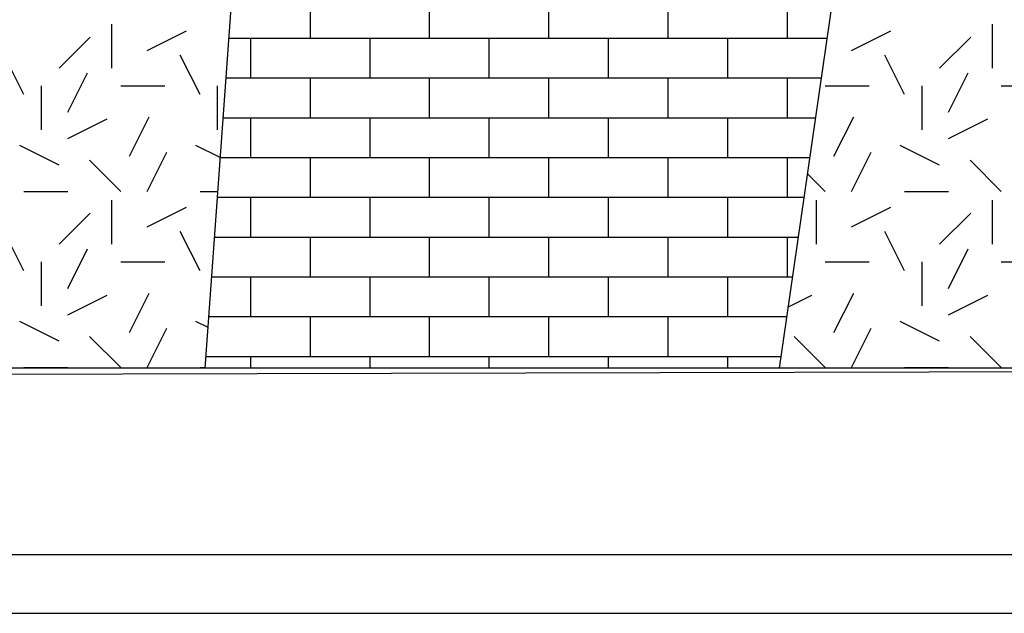
# Model space of a CAD drawing. Extents: x 566.8 to 655.4, y 479.5 to 539.9.
# Drawn here: x 613.6 to 622, y 479.5 to 484.5 of the extents above; entities that cross this region are included whole.
import ezdxf

# ---------------------------------------------------------------- set-up
doc = ezdxf.new("R2010")
doc.units = 0
doc.layers.get('0').update_dxf_attribs({"linetype": 'CONTINUOUS'})
doc.layers.get('DEFPOINTS').update_dxf_attribs({"linetype": 'CONTINUOUS'})
doc.layers.add('TRATTEGGI', color=9, linetype='CONTINUOUS')

msp = doc.modelspace()

# ---------------------------------------------------------------- linework, layer by layer
for points in [[(655.4442, 539.8512), (566.8442, 539.8512), (566.8442, 479.4512), (655.4442, 479.4512)], [(654.9442, 539.3512), (570.8442, 539.3512), (570.8442, 479.9512), (654.9442, 479.9512)], [(574.4098, 532.5924), (635.0028, 532.5924), (635.0551, 481.5385), (574.4098, 481.3892)]]:
    msp.add_lwpolyline(points, close=True)
at = {"layer": 'DEFPOINTS'}
msp.add_lwpolyline([(574.4098, 526.4218), (574.4098, 526.4218), (574.4098, 490.9468), (586.6098, 490.9468), (590.0848, 490.9468), (590.0848, 490.9468), (590.0848, 490.9468), (628.4046, 490.9468), (628.4046, 490.9468), (628.4046, 490.9468), (628.4046, 490.9468), (628.4046, 490.9468), (628.4046, 490.9468), (628.4046, 490.9468), (627.0127, 481.5385), (574.4098, 481.5385)], close=True, dxfattribs=at)
msp.add_lwpolyline([(615.1617, 481.5385), (615.3876, 484.6871, -2.266611), (620.6049, 485.3646), (620.0493, 481.5385)], format="xyb", close=True, dxfattribs=at)
at = {"layer": 'TRATTEGGI', "color": 15}
for p, q in [((616.0577, 484.3484), (616.0577, 484.6871)), ((617.0737, 484.3484), (617.0737, 484.6871)), ((618.0897, 484.3484), (618.0897, 484.6871)), ((619.1057, 484.3484), (619.1057, 484.6871)), ((620.1217, 484.3484), (620.1217, 484.6871)), ((615.3633, 484.3484), (620.4574, 484.3484)), ((615.5497, 484.0097), (615.5497, 484.3484)), ((616.5657, 484.0097), (616.5657, 484.3484)), ((617.5817, 484.0097), (617.5817, 484.3484)), ((618.5977, 484.0097), (618.5977, 484.3484)), ((619.6137, 484.0097), (619.6137, 484.3484)), ((615.339, 484.0097), (620.4082, 484.0097)), ((616.0577, 483.671), (616.0577, 484.0097)), ((617.0737, 483.671), (617.0737, 484.0097)), ((618.0897, 483.671), (618.0897, 484.0097)), ((619.1057, 483.671), (619.1057, 484.0097)), ((620.1217, 483.671), (620.1217, 484.0097)), ((615.3147, 483.671), (620.359, 483.671)), ((615.5497, 483.3323), (615.5497, 483.671)), ((616.5657, 483.3323), (616.5657, 483.671)), ((617.5817, 483.3323), (617.5817, 483.671)), ((618.5977, 483.3323), (618.5977, 483.671)), ((619.6137, 483.3323), (619.6137, 483.671)), ((615.2904, 483.3323), (620.3098, 483.3323)), ((616.0577, 482.9936), (616.0577, 483.3323)), ((617.0737, 482.9936), (617.0737, 483.3323)), ((618.0897, 482.9936), (618.0897, 483.3323)), ((619.1057, 482.9936), (619.1057, 483.3323)), ((620.1217, 482.9936), (620.1217, 483.3323)), ((615.2661, 482.9936), (620.2606, 482.9936)), ((615.5497, 482.6549), (615.5497, 482.9936)), ((616.5657, 482.6549), (616.5657, 482.9936)), ((617.5817, 482.6549), (617.5817, 482.9936)), ((618.5977, 482.6549), (618.5977, 482.9936)), ((619.6137, 482.6549), (619.6137, 482.9936)), ((615.2418, 482.6549), (620.2114, 482.6549)), ((616.0577, 482.3162), (616.0577, 482.6549)), ((617.0737, 482.3162), (617.0737, 482.6549)), ((618.0897, 482.3162), (618.0897, 482.6549)), ((619.1057, 482.3162), (619.1057, 482.6549)), ((620.1217, 482.3162), (620.1217, 482.6549)), ((615.2175, 482.3162), (620.1623, 482.3162)), ((615.5497, 481.9775), (615.5497, 482.3162)), ((616.5657, 481.9775), (616.5657, 482.3162)), ((617.5817, 481.9775), (617.5817, 482.3162)), ((618.5977, 481.9775), (618.5977, 482.3162)), ((619.6137, 481.9775), (619.6137, 482.3162)), ((615.1932, 481.9775), (620.1131, 481.9775)), ((616.0577, 481.6388), (616.0577, 481.9775)), ((617.0737, 481.6388), (617.0737, 481.9775)), ((618.0897, 481.6388), (618.0897, 481.9775)), ((619.1057, 481.6388), (619.1057, 481.9775)), ((615.1689, 481.6388), (620.0639, 481.6388)), ((615.5497, 481.5385), (615.5497, 481.6388)), ((616.5657, 481.5385), (616.5657, 481.6388)), ((617.5817, 481.5385), (617.5817, 481.6388)), ((618.5977, 481.5385), (618.5977, 481.6388)), ((619.6137, 481.5385), (619.6137, 481.6388))]:
    msp.add_line(p, q, dxfattribs=at)
at = {"layer": 'TRATTEGGI', "color": 75}
for p, q in [((614.3677, 484.0927), (614.3677, 484.4677)), ((614.6677, 484.2427), (615.0031, 484.4104)), ((620.6677, 484.2427), (621.0031, 484.4104)), ((621.8677, 484.0927), (621.8677, 484.4677)), ((613.9177, 484.0927), (614.1829, 484.3579)), ((621.4177, 484.0927), (621.6829, 484.3579)), ((613.6177, 483.8677), (613.45, 484.2031)), ((615.1177, 483.8677), (614.95, 484.2031)), ((621.1177, 483.8677), (620.95, 484.2031)), ((613.9927, 483.7177), (614.1604, 484.0531)), ((621.4927, 483.7177), (621.6604, 484.0531)), ((613.7677, 483.5677), (613.7677, 483.9427)), ((614.4427, 483.9427), (614.8177, 483.9427)), ((615.2677, 483.5677), (615.2677, 483.9427)), ((620.4427, 483.9427), (620.8177, 483.9427)), ((621.2677, 483.5677), (621.2677, 483.9427)), ((621.9427, 483.9427), (622.3177, 483.9427)), ((613.9927, 483.4927), (614.3281, 483.6604)), ((614.5177, 483.3427), (614.6854, 483.6781)), ((620.5177, 483.3427), (620.6854, 483.6781)), ((621.4927, 483.4927), (621.8281, 483.6604)), ((613.9177, 483.2677), (613.5823, 483.4354)), ((615.2903, 483.3314), (615.0823, 483.4354)), ((621.4177, 483.2677), (621.0823, 483.4354)), ((614.6677, 483.0427), (614.8354, 483.3781)), ((620.6677, 483.0427), (620.8354, 483.3781)), ((614.4427, 483.0427), (614.1775, 483.3079)), ((621.9427, 483.0427), (621.6775, 483.3079)), ((620.4427, 483.0427), (620.2899, 483.1955)), ((613.6177, 483.0427), (613.9927, 483.0427)), ((615.1177, 483.0427), (615.2696, 483.0427)), ((621.1177, 483.0427), (621.4927, 483.0427)), ((614.3677, 482.5927), (614.3677, 482.9677)), ((614.6677, 482.7427), (615.0031, 482.9104)), ((620.3677, 482.5927), (620.3677, 482.9677)), ((620.6677, 482.7427), (621.0031, 482.9104)), ((621.8677, 482.5927), (621.8677, 482.9677)), ((613.9177, 482.5927), (614.1829, 482.8579)), ((621.4177, 482.5927), (621.6829, 482.8579)), ((613.6177, 482.3677), (613.45, 482.7031)), ((615.1177, 482.3677), (614.95, 482.7031)), ((621.1177, 482.3677), (620.95, 482.7031)), ((613.9927, 482.2177), (614.1604, 482.5531)), ((621.4927, 482.2177), (621.6604, 482.5531)), ((613.7677, 482.0677), (613.7677, 482.4427)), ((614.4427, 482.4427), (614.8177, 482.4427)), ((620.4427, 482.4427), (620.8177, 482.4427)), ((621.2677, 482.0677), (621.2677, 482.4427)), ((621.9427, 482.4427), (622.3177, 482.4427)), ((613.9927, 481.9927), (614.3281, 482.1604)), ((614.5177, 481.8427), (614.6854, 482.1781)), ((620.1249, 482.0588), (620.3281, 482.1604)), ((620.5177, 481.8427), (620.6854, 482.1781)), ((621.4927, 481.9927), (621.8281, 482.1604)), ((613.9177, 481.7677), (613.5823, 481.9354)), ((615.1865, 481.8833), (615.0823, 481.9354)), ((621.4177, 481.7677), (621.0823, 481.9354)), ((614.4427, 481.5427), (614.1775, 481.8079)), ((614.6677, 481.5427), (614.8354, 481.8781)), ((620.4427, 481.5427), (620.1775, 481.8079)), ((620.6677, 481.5427), (620.8354, 481.8781)), ((621.9427, 481.5427), (621.6775, 481.8079)), ((613.6177, 481.5427), (613.9927, 481.5427)), ((615.1177, 481.5427), (615.162, 481.5427)), ((621.1177, 481.5427), (621.4927, 481.5427))]:
    msp.add_line(p, q, dxfattribs=at)

doc.saveas('drawing.dxf')
